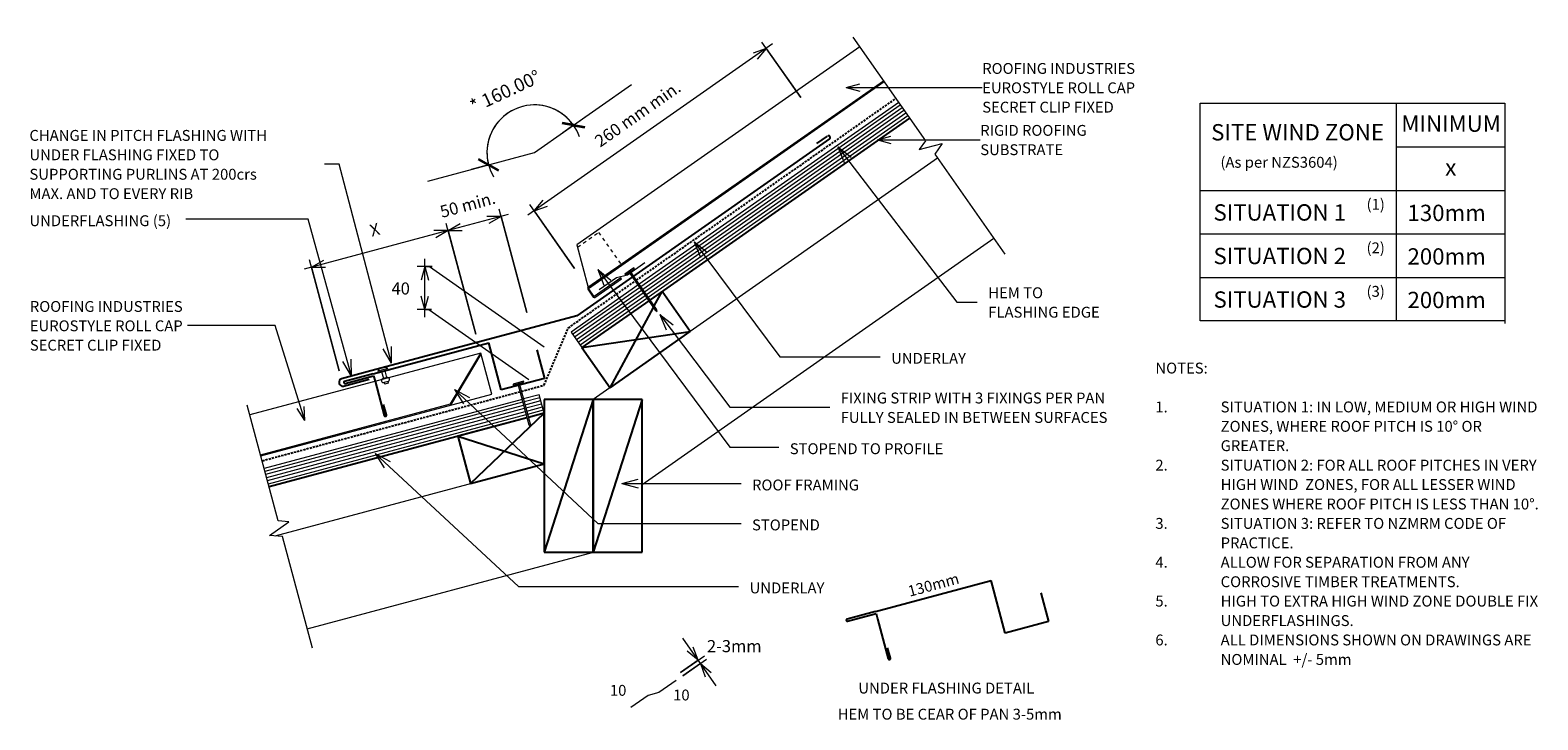
# Model space of a CAD drawing. Units: millimetres. Extents: x 25 to 1411, y -676 to -42.
import ezdxf

# ---------------------------------------------------------------- set-up
doc = ezdxf.new("R2010")
doc.units = ezdxf.units.MM
doc.linetypes.add('Dash', pattern=[6.35, 3.175, -3.175])
doc.linetypes.add('IMPORT-DASHED', pattern=[3, 2, -1])
for name, color, linetype, lineweight in [('A-ANNO-DIMS', 211, 'Continuous', 9), ('A-ANNO-DIMS-5', 211, 'Continuous', 9), ('A-ANNO-KEYN', 231, 'Continuous', 9), ('A-DETL', 90, 'Continuous', 13), ('A-DETL-GENF', 92, 'Continuous', 13), ('A-DETL-GENF-HDLN', 1, 'Dash', 13), ('A-DETL-THIN', 151, 'Continuous', 13), ('G-ANNO-TEXT', 231, 'Continuous', 9)]:
    doc.layers.add(name, color=color, linetype=linetype, lineweight=lineweight)
doc.styles.add('Arial', font='arial.ttf', dxfattribs={"height": 12.294162})
doc.styles.add('Stylus BT', font='stylu.ttf', dxfattribs={"height": 10})
doc.styles.add('Stylus BT_1', font='stylu.ttf', dxfattribs={"height": 11.117601})
doc.styles.add('Stylus BT_2', font='stylu.ttf', dxfattribs={"height": 9.961371})
doc.styles.add('Stylus BT_3', font='stylu.ttf', dxfattribs={"height": 15})
doc.dimstyles.new('Diagonal_-_2_5mm_Arial', dxfattribs={"dimscale": 304.8, "dimtxt": 12.5, "dimasz": 0.049213, "dimexe": 0.03937, "dimexo": 0.024606, "dimgap": 0.028707, "dimtad": 1, "dimdec": 0, "dimzin": 0, "dimdsep": 46, "dimtxsty": 'Arial', "dimblk1": 'OBLIQUE', "dimblk2": 'OBLIQUE', "dimsah": 1, "dimcen": 0.09, "dimdle": 0.03937, "dimazin": 0, "dimtfac": 1, "dimtdec": 4, "dimtix": 1, "dimtmove": 0, "dimatfit": 3, "dimfxl": 1, "dimtvp": 1, "dimtfill": 1, "dimtolj": 1, "dimtzin": 0, "dimarcsym": 2})
doc.dimstyles.new('Diagonal_-_2_5mm_Arial_1', dxfattribs={"dimscale": 304.8, "dimtxt": 12.5, "dimasz": 0.04101, "dimexe": 0.022966, "dimexo": 0.024606, "dimgap": 0.028707, "dimtad": 1, "dimdec": 0, "dimzin": 0, "dimdsep": 46, "dimtxsty": 'Stylus BT_1', "dimblk1": 'OPEN30', "dimblk2": 'OPEN30', "dimsah": 1, "dimcen": 0.09, "dimdle": 0.022966, "dimazin": 0, "dimtfac": 1, "dimtdec": 4, "dimtix": 1, "dimtmove": 0, "dimatfit": 3, "dimfxl": 1, "dimtvp": 1, "dimtfill": 1, "dimtolj": 1, "dimtzin": 0, "dimarcsym": 2})
doc.dimstyles.new('Diagonal_-_2_5mm_Arial_Horizontal', dxfattribs={"dimscale": 304.8, "dimtxt": 12.5, "dimasz": 0.04101, "dimexe": 0.022966, "dimexo": 0.024606, "dimgap": 0.028707, "dimtad": 3, "dimtih": 1, "dimtoh": 1, "dimdec": 0, "dimzin": 0, "dimdsep": 46, "dimtxsty": 'Stylus BT_1', "dimblk1": 'OPEN30', "dimblk2": 'OPEN30', "dimsah": 1, "dimcen": 0.09, "dimdle": 0.022966, "dimazin": 0, "dimtfac": 1, "dimtdec": 4, "dimtix": 1, "dimtmove": 0, "dimatfit": 3, "dimfxl": 1, "dimtvp": 1, "dimtfill": 1, "dimtolj": 1, "dimtzin": 0, "dimarcsym": 2})
doc.dimstyles.new('Diagonal_-_2_5mm_Arial_Horizontal_1', dxfattribs={"dimscale": 304.8, "dimtxt": 12.5, "dimasz": 0.04101, "dimexe": 0.022966, "dimexo": 0.024606, "dimgap": 0.028707, "dimtad": 3, "dimtih": 1, "dimtoh": 1, "dimdec": 0, "dimzin": 0, "dimdsep": 46, "dimtxsty": 'Stylus BT_1', "dimblk1": 'OPEN30', "dimblk2": 'OPEN30', "dimsah": 1, "dimcen": 0.09, "dimdle": 0.022966, "dimazin": 0, "dimtfac": 1, "dimtdec": 4, "dimtix": 1, "dimtmove": 0, "dimatfit": 3, "dimfxl": 1, "dimtvp": 1, "dimtfill": 1, "dimtolj": 1, "dimtzin": 0, "dimarcsym": 2})

# ---------------------------------------------------------------- blocks, each defined once
blk = doc.blocks.new('RI_Rigid Substrate - RI_Rigid Substrate-1206248-RI-ERCR003A')
at = {"layer": 'A-DETL-GENF'}
for p, q in [((245.2, 17.5), (0, 17.5)), ((0, 15), (245.2, 15)), ((261.6, 17.5), (246.7, 17.5)), ((246.7, 15), (261.6, 15)), ((261.6, 0), (261.6, 17.5)), ((0, 12), (245.2, 12)), ((0, 9), (245.2, 9)), ((0, 6), (245.2, 6)), ((0, 3), (245.2, 3)), ((0, 0), (245.2, 0)), ((246.7, 12), (261.6, 12)), ((246.7, 9), (261.6, 9)), ((246.7, 6), (261.6, 6)), ((246.7, 3), (261.6, 3)), ((246.7, 0), (261.6, 0))]:
    blk.add_line(p, q, dxfattribs=at)
blk = doc.blocks.new('RI_Rigid Substrate - RI_Rigid Substrate-1206262-RI-ERCR003A')
at = {"layer": 'A-DETL-GENF'}
for p, q in [((75.1, 17.5), (0, 17.5)), ((0, 17.5), (0, 0)), ((0, 15), (75.1, 15)), ((367.6, 17.5), (76.6, 17.5)), ((76.6, 15), (367.6, 15)), ((0, 12), (75.1, 12)), ((0, 9), (75.1, 9)), ((0, 6), (75, 6)), ((0, 3), (75, 3)), ((0, 0), (75, 0)), ((76.5, 6), (367.6, 6)), ((76.5, 3), (367.6, 3)), ((76.5, 0), (367.6, 0)), ((76.6, 12), (367.6, 12)), ((76.6, 9), (367.6, 9))]:
    blk.add_line(p, q, dxfattribs=at)
blk = doc.blocks.new('RI_Long Section Profile - Roll Cap-1702187-RI-ERCR003A')
at = {"layer": 'A-DETL-GENF'}
for p, q in [((234, 39), (14.3, 39)), ((195, 1), (234, 39)), ((195, 0), (234, 38)), ((234, 0), (234, 39)), ((14.3, 1), (195, 1)), ((14.3, 0), (234, 0))]:
    blk.add_line(p, q, dxfattribs=at)
blk = doc.blocks.new('RI_Long Section Profile - Roll Cap-1702219-RI-ERCR003A')
at = {"layer": 'A-DETL-GENF'}
for p, q in [((14.2, 39), (0.4, 1)), ((331.5, 39), (14.2, 39)), ((-1, 0), (-1, -9)), ((30, 1), (0, 1)), ((0, 1), (331.5, 1)), ((0, 0), (30, 0)), ((30, 0), (331.5, 0)), ((0, -9), (0, 0)), ((30, -9), (0, -9)), ((0, -10), (30, -10)), ((30, -10), (30, -9))]:
    blk.add_line(p, q, dxfattribs=at)
for centre, start, end in [((0, 0), 90, 180), ((0, -9), 180, 270)]:
    blk.add_arc(centre, 0.989, start, end, dxfattribs=at)
at = {"layer": 'A-DETL-GENF-HDLN'}
for p, q in [((13.5, 37), (37.1, 37)), ((37.1, 37), (37.1, 1))]:
    blk.add_line(p, q, dxfattribs=at)
blk = doc.blocks.new('RI_Nail_Basic - RI_Nail_Basic-1206243-RI-ERCR003A')
at = {"layer": 'A-DETL-GENF'}
for p, q in [((1, 5), (0, 5)), ((0, 5), (0, -5)), ((1, 5), (0, 5)), ((0, 5), (0, -5)), ((1, 0.75), (1, 5)), ((1, -5), (1, 5)), ((43, 0.75), (1, 0.75)), ((43, 0.75), (1, 0.75)), ((1, 0.75), (1, -0.75)), ((45, 0), (43, 0.75)), ((45, 0), (43, 0.75)), ((43, -0.75), (45, 0)), ((43, -0.75), (45, 0)), ((0, -5), (1, -5)), ((0, -5), (1, -5)), ((1, -5), (1, -0.75)), ((1, -0.75), (43, -0.75)), ((1, -0.75), (43, -0.75))]:
    blk.add_line(p, q, dxfattribs=at)
blk = doc.blocks.new('RI_Change In Pitch Flashing - RI_Change In Pitch Flashing-1206244-RI-ERCR003A')
at = {"layer": 'A-DETL-GENF', "lineweight": 25}
for p, q in [((232.3, 162.7), (0, 0)), ((220.8, 158.2), (230.6, 165.1)), ((0, 0), (-192.7, -51.6)), ((-192.7, -51.6), (-216.3, -58)), ((-214.5, -64.7), (-190.9, -58.3))]:
    blk.add_line(p, q, dxfattribs=at)
for centre, radius, start, end in [((231.5, 163.9), 1.5, 305, 125), ((-215, -61.2), 3.5, 111.6239, 278.3761)]:
    blk.add_arc(centre, radius, start, end, dxfattribs=at)
blk = doc.blocks.new('Break line - Break line-1048682-RI-ERCR003A')
at = {"layer": 'A-DETL-GENF'}
for p, q in [((0, 121.6), (0, 5.5)), ((0, 5.5), (-9.3, 2.1)), ((-9.3, 2.1), (11.3, -5.4)), ((11.3, -5.4), (0, -9.5)), ((0, -9.5), (0, -121.6))]:
    blk.add_line(p, q, dxfattribs=at)
blk = doc.blocks.new('Break line - Break line-1048710-RI-ERCR003A')
at = {"layer": 'A-DETL-GENF'}
for p, q in [((0, 115.6), (0, 9.5)), ((11.3, 5.4), (-9.3, -2.1)), ((0, 9.5), (11.3, 5.4)), ((-9.3, -2.1), (0, -5.5)), ((0, -5.5), (0, -115.6))]:
    blk.add_line(p, q, dxfattribs=at)
blk = doc.blocks.new('RI_Nail_Basic - RI_Nail_Basic-1206247-RI-ERCR003A')
at = {"layer": 'A-DETL-GENF'}
for p, q in [((1, 5), (0, 5)), ((0, 5), (0, -5)), ((1, 5), (0, 5)), ((0, 5), (0, -5)), ((1, 0.8), (1, 5)), ((1, -5), (1, 5)), ((39.8, 0.8), (1, 0.8)), ((39.8, 0.8), (1, 0.8)), ((1, 0.8), (1, -0.8)), ((41.8, 0), (39.8, 0.8)), ((41.8, 0), (39.8, 0.8)), ((39.8, -0.8), (41.8, 0)), ((39.8, -0.8), (41.8, 0)), ((0, -5), (1, -5)), ((0, -5), (1, -5)), ((1, -5), (1, -0.8)), ((1, -0.8), (39.8, -0.8)), ((1, -0.8), (39.8, -0.8))]:
    blk.add_line(p, q, dxfattribs=at)
blk = doc.blocks.new('RI_Rivet - RI_Rivet-793376-RI-ERCR003A')
at = {"layer": 'A-DETL-GENF'}
for p, q in [((-1.3, 4.7), (-1.3, -4.7)), ((0, 4.7), (-1.3, 4.7)), ((0, -4.7), (0, 4.7)), ((0, 1.5), (6.6, 1.5)), ((6.6, 1.9), (6.6, -1.9)), ((10.4, 1.9), (10.4, -1.9)), ((10.4, 1.5), (11.9, 1.5)), ((11.9, 1.5), (11.9, -1.5)), ((-1.3, -4.7), (0, -4.7)), ((0, -1.5), (6.6, -1.5)), ((11.9, -1.5), (10.4, -1.5))]:
    blk.add_line(p, q, dxfattribs=at)
for centre, radius, start, end in [((2.7, 0), 6.13, 130.3126, 229.6874), ((8.5, 1.9), 1.87, 0, 180), ((8.5, -1.9), 1.87, 180, 0)]:
    blk.add_arc(centre, radius, start, end, dxfattribs=at)
blk = doc.blocks.new('RI_Eurostyle Underflashing - RI_Eurostyle Underflashing-1340101-RI-ERCR003A')
at = {"layer": 'A-DETL-GENF', "lineweight": 25}
for p, q in [((-41, 17.5), (-41, 44.8)), ((-41, 44.8), (0, 44.8)), ((0, 44.8), (0, 0)), ((108, 39.7), (108, 29.7)), ((110, 7), (110, 39.7)), ((110, 0), (0, 0)), ((110, 2), (110, 7)), ((137.1, 2), (110, 2)), ((110, 0), (137.1, 0))]:
    blk.add_line(p, q, dxfattribs=at)
for centre, start, end in [((109, 39.7), 359.9997, 180), ((137.1, 1), 270, 90)]:
    blk.add_arc(centre, 1, start, end, dxfattribs=at)
blk = doc.blocks.new('RI_Eurostyle Underflashing - RI_Eurostyle Underflashing-1340102-RI-ERCR003A')
at = {"layer": 'A-DETL-GENF', "lineweight": 25}
for p, q in [((-41, 22.8), (-41, 50.1)), ((-41, 50.1), (0, 50.1)), ((0, 50.1), (0, 0)), ((108, 45), (108, 35)), ((110, 7), (110, 45)), ((110, 0), (0, 0)), ((110, 2), (110, 7)), ((137.1, 2), (110, 2)), ((110, 0), (137.1, 0))]:
    blk.add_line(p, q, dxfattribs=at)
for centre, start, end in [((109, 45), 359.9997, 180), ((137.1, 1), 270, 90)]:
    blk.add_arc(centre, 1, start, end, dxfattribs=at)
blk = doc.blocks.new('RI_Eurostyle Clip Flashing - RI_Eurostyle Clip Flashing-1017349-RI-ERCR003A')
at = {"layer": 'A-DETL-GENF'}
for p, q in [((0, 0), (0, 19.4)), ((-3.7, -9.7), (0, 0)), ((-3.7, -29.1), (-3.7, -9.7))]:
    blk.add_line(p, q, dxfattribs=at)
blk = doc.blocks.new('DIMBLOCK1-RI-ERCR003A')
at = {"layer": 'A-ANNO-DIMS-5', "transparency": 16777216}
for p, q in [((524.5, -129.3), (538.1, -119.8)), ((524.5, -129.3), (514.7, -136.2)), ((524.5, -129.3), (524.5, -129.3)), ((446.5, -165.7), (430.5, -170)), ((446.5, -165.7), (458.1, -162.6))]:
    blk.add_line(p, q, dxfattribs=at)
at = {"layer": 'A-ANNO-DIMS-5', "lineweight": 35, "transparency": 16777216}
for p, q in [((524.5, -129.3), (514.1, -127.4)), ((524.5, -129.3), (535, -131.1)), ((446.5, -165.7), (437.3, -160.4)), ((446.5, -165.7), (455.7, -171))]:
    blk.add_line(p, q, dxfattribs=at)
at = {"layer": 'A-ANNO-DIMS-5', "transparency": 16777216}
for start, end in [(35, 195), (19.2788, 210.7212)]:
    blk.add_arc((488.7, -154.4), 43.7, start, end, dxfattribs=at)
at = {"layer": 'A-ANNO-DIMS-5', "color": 0, "transparency": 16777216, "insert": (427.9, -107.2), "char_height": 12.29, "width": 84.462, "attachment_point": 1, "rotation": 25, "line_spacing_factor": 0.938532, "style": 'Arial', "bg_fill": 3, "box_fill_scale": 1.25, "bg_fill_color": 0, "bg_fill_transparency": 0}
blk.add_mtext('* 160.00°', dxfattribs=at)
blk = doc.blocks.new('_Oblique')
at = {"color": 0, "linetype": 'ByBlock', "lineweight": -2}
blk.add_line((-0.5, -0.5), (0.5, 0.5), dxfattribs=at)
blk = doc.blocks.new('DIMBLOCK2-RI-ERCR003A')
at = {"layer": 'A-ANNO-DIMS-5', "transparency": 16777216}
for p, q in [((481.5, -301.4), (456.1, -206.4)), ((434.8, -321.4), (407.5, -219.5)), ((464.6, -211.4), (409.3, -226.2)), ((457.9, -213.2), (481.5, -301.4)), ((409.3, -226.2), (434.8, -321.4))]:
    blk.add_line(p, q, dxfattribs=at)
at = {"layer": 'A-ANNO-DIMS-5', "lineweight": 18, "transparency": 16777216}
for p, q in [((409.3, -226.2), (420.5, -219.7)), ((457.9, -213.2), (444.9, -213.2)), ((457.9, -213.2), (446.7, -219.7)), ((409.3, -226.2), (396.3, -226.2)), ((409.3, -226.2), (398.1, -232.7)), ((409.3, -226.2), (422.2, -226.2))]:
    blk.add_line(p, q, dxfattribs=at)
at = {"layer": 'A-ANNO-DIMS-5', "color": 0, "transparency": 16777216, "insert": (400.8, -203.8), "char_height": 11.12, "width": 66.19, "attachment_point": 1, "rotation": 15, "line_spacing_factor": 1.070803, "style": 'Stylus BT_1', "bg_fill": 3, "box_fill_scale": 1.25, "bg_fill_color": 0, "bg_fill_transparency": 0}
blk.add_mtext('50 min.', dxfattribs=at)
blk = doc.blocks.new('_Open30')
at = {"color": 0, "linetype": 'ByBlock', "lineweight": -2}
for p, q in [((-1, 0.27), (0, 0)), ((0, 0), (-1, -0.27)), ((0, 0), (-1, 0))]:
    blk.add_line(p, q, dxfattribs=at)
blk = doc.blocks.new('DIMBLOCK3-RI-ERCR003A')
at = {"layer": 'A-ANNO-DIMS-5', "transparency": 16777216}
for p, q in [((434.8, -321.4), (407.5, -219.5)), ((409.3, -226.2), (277, -261.7)), ((409.3, -226.2), (434.8, -321.4)), ((309.3, -355.1), (281.9, -253.1)), ((283.8, -259.8), (309.3, -355.1))]:
    blk.add_line(p, q, dxfattribs=at)
at = {"layer": 'A-ANNO-DIMS-5', "lineweight": 18, "transparency": 16777216}
for p, q in [((409.3, -226.2), (420.5, -219.7)), ((409.3, -226.2), (396.3, -226.2)), ((409.3, -226.2), (398.1, -232.7)), ((409.3, -226.2), (422.2, -226.2)), ((283.8, -259.8), (295, -253.4)), ((283.8, -259.8), (296.7, -259.8))]:
    blk.add_line(p, q, dxfattribs=at)
at = {"layer": 'A-ANNO-DIMS-5', "color": 0, "transparency": 16777216, "insert": (336.3, -221.1), "char_height": 11.1, "width": 10, "attachment_point": 1, "rotation": 15, "line_spacing_factor": 1.070803, "style": 'Stylus BT_1', "bg_fill": 3, "box_fill_scale": 1.25, "bg_fill_color": 0, "bg_fill_transparency": 0}
blk.add_mtext('X', dxfattribs=at)
blk = doc.blocks.new('DIMBLOCK4-RI-ERCR003A')
at = {"layer": 'A-ANNO-DIMS-5', "transparency": 16777216}
for p, q in [((707.4, -54.7), (482.7, -212.1)), ((733.4, -103.9), (697.7, -53)), ((701.7, -58.7), (733.4, -103.9)), ((525.4, -260.9), (484.4, -202.3)), ((488.4, -208.1), (525.4, -260.9))]:
    blk.add_line(p, q, dxfattribs=at)
at = {"layer": 'A-ANNO-DIMS-5', "lineweight": 18, "transparency": 16777216}
for p, q in [((701.7, -58.7), (689.5, -63.1)), ((701.7, -58.7), (693.4, -68.6)), ((488.4, -208.1), (496.7, -198.1)), ((488.4, -208.1), (500.6, -203.6))]:
    blk.add_line(p, q, dxfattribs=at)
at = {"layer": 'A-ANNO-DIMS-5', "color": 0, "transparency": 16777216, "insert": (542.7, -140.9), "char_height": 11.118, "width": 113.333, "attachment_point": 1, "rotation": 35, "line_spacing_factor": 1.070803, "style": 'Stylus BT_1', "bg_fill": 3, "box_fill_scale": 1.25, "bg_fill_color": 0, "bg_fill_transparency": 0}
blk.add_mtext('260 mm min.', dxfattribs=at)
blk = doc.blocks.new('DIMBLOCK5-RI-ERCR003A')
at = {"layer": 'A-ANNO-DIMS-5', "transparency": 16777216}
for p, q in [((394.5, -259.2), (380.9, -259.2)), ((387.9, -305.8), (387.9, -252.2)), ((387.9, -259.2), (394.5, -259.2)), ((394, -298.8), (380.9, -298.8)), ((387.9, -298.8), (394, -298.8))]:
    blk.add_line(p, q, dxfattribs=at)
at = {"layer": 'A-ANNO-DIMS-5', "lineweight": 18, "transparency": 16777216}
for p, q in [((387.9, -259.2), (384.6, -271.7)), ((387.9, -259.2), (391.3, -271.7)), ((387.9, -298.8), (384.6, -286.3)), ((387.9, -298.8), (391.3, -286.3))]:
    blk.add_line(p, q, dxfattribs=at)
at = {"layer": 'A-ANNO-DIMS-5', "color": 0, "transparency": 16777216, "insert": (357.3, -273.8), "char_height": 11.12, "width": 26.19, "attachment_point": 1, "line_spacing_factor": 1.070803, "style": 'Stylus BT_1', "bg_fill": 3, "box_fill_scale": 1.25, "bg_fill_color": 0, "bg_fill_transparency": 0}
blk.add_mtext('40', dxfattribs=at)
blk = doc.blocks.new('DIMBLOCK6-RI-ERCR003A')
at = {"layer": 'A-ANNO-DIMS-5', "transparency": 16777216}
for p, q in [((624.7, -600.5), (655.4, -644.4)), ((623, -632.2), (644.8, -617)), ((639, -621), (623, -632.2)), ((625.1, -635.2), (646.9, -620)), ((641.1, -624), (625.1, -635.2))]:
    blk.add_line(p, q, dxfattribs=at)
at = {"layer": 'A-ANNO-DIMS-5', "lineweight": 18, "transparency": 16777216}
for p, q in [((639, -621), (634.6, -608.8)), ((639, -621), (629.1, -612.7)), ((641.1, -624), (651, -632.3)), ((641.1, -624), (645.6, -636.1))]:
    blk.add_line(p, q, dxfattribs=at)
at = {"layer": 'A-ANNO-DIMS-5', "color": 0, "transparency": 16777216, "insert": (647.2, -602.4), "char_height": 11.12, "width": 60.952, "attachment_point": 1, "line_spacing_factor": 1.070803, "style": 'Stylus BT_1', "bg_fill": 3, "box_fill_scale": 1.25, "bg_fill_color": 0, "bg_fill_transparency": 0}
blk.add_mtext('2-3mm', dxfattribs=at)

msp = doc.modelspace()

# ---------------------------------------------------------------- linework, layer by layer
at = {"layer": 'A-ANNO-KEYN'}
for p, q in [((775.2, -94.6), (787.7, -91.3)), ((775.2, -94.6), (787.7, -98)), ((775.2, -94.6), (900.2, -94.6)), ((803.8, -142.7), (816.3, -139.3)), ((803.8, -142.7), (816.3, -146)), ((803.8, -142.7), (885.7, -142.7)), ((885.7, -142.7), (898.4, -142.7)), ((250.3, -313.3), (169.9, -313.3)), ((277.6, -400.6), (277, -387.7)), ((277.6, -400.6), (270.6, -389.7))]:
    msp.add_line(p, q, dxfattribs=at)
at = {"layer": 'A-DETL'}
for p, q in [((488.7, -154.4), (577.8, -92)), ((1100.6, -109.2), (1380.6, -109.2)), ((1100.6, -309.2), (1100.6, -109.2)), ((1280.6, -109.2), (1280.6, -309.2)), ((1380.6, -109.2), (1380.6, -311.4)), ((1280.6, -149.2), (1380.6, -149.2)), ((390.7, -180.6), (488.7, -154.4)), ((859.2, -159.7), (542.5, -381.5)), ((1100.6, -189.2), (1380.6, -189.2)), ((910.8, -233.5), (587.5, -459.8)), ((1100.6, -229.2), (1380.6, -229.2)), ((1100.6, -269.2), (1380.6, -269.2)), ((1380.6, -309.2), (1100.6, -309.2)), ((250.3, -506.7), (497.5, -440.5)), ((279.8, -592), (543, -521.5))]:
    msp.add_line(p, q, dxfattribs=at)
at = {"layer": 'A-DETL', "linetype": 'IMPORT-DASHED', "lineweight": 25}
for p, q in [((582.4, -271.7), (820.8, -104.8)), ((519.7, -315.6), (581.2, -272.6)), ((497.5, -368.2), (519.7, -315.6)), ((476.7, -373.8), (497.5, -368.2)), ((238.6, -437.6), (475.3, -374.2))]:
    msp.add_line(p, q, dxfattribs=at)
at = {"layer": 'A-DETL', "lineweight": 25}
for p, q in [((833.4, -122.9), (594.9, -289.8)), ((593.7, -290.7), (532.3, -333.7)), ((593.7, -290.7), (532.3, -333.7)), ((606, -282.1), (594.9, -289.8)), ((598.8, -295.4), (606, -282.1)), ((631.8, -319), (606, -282.1)), ((558.1, -370.6), (598, -296.9)), ((532.3, -333.7), (631.8, -319)), ((558.1, -370.6), (631.8, -319)), ((532.3, -333.7), (558.1, -370.6)), ((542.5, -381.5), (497.5, -521.5)), ((542.5, -381.5), (497.5, -381.5)), ((497.5, -381.5), (497.5, -521.5)), ((587.5, -381.5), (542.5, -521.5)), ((542.5, -521.5), (542.5, -381.5)), ((587.5, -381.5), (542.5, -381.5)), ((542.5, -381.5), (542.5, -521.5)), ((587.5, -521.5), (587.5, -381.5)), ((481.7, -398.1), (244.9, -461.6)), ((481.7, -398.1), (418.3, -415.1)), ((429.9, -458.6), (497.5, -393.9)), ((497.5, -393.9), (483.1, -397.8)), ((497.5, -393.9), (483.1, -397.8)), ((497.5, -440.5), (497.5, -393.9)), ((418.3, -415.1), (497.5, -440.5)), ((418.3, -415.1), (429.9, -458.6)), ((429.9, -458.6), (497.5, -440.5)), ((497.5, -521.5), (542.5, -521.5)), ((542.5, -521.5), (587.5, -521.5))]:
    msp.add_line(p, q, dxfattribs=at)
at = {"layer": 'A-DETL-THIN'}
for p, q in [((392.2, -259.2), (497.5, -333)), ((391.7, -298.8), (483.4, -363))]:
    msp.add_line(p, q, dxfattribs=at)
at = {"layer": 'G-ANNO-TEXT', "color": 7}
for p, q in [((767.4, -149.3), (779.8, -158.8)), ((767.4, -149.3), (773.4, -163.7)), ((767.4, -149.3), (876.7, -291.9)), ((309.2, -165.1), (295.8, -165.1)), ((357.3, -348.1), (309.2, -165.1)), ((280.7, -215.7), (168.1, -215.7)), ((320.5, -359.8), (280.7, -215.7)), ((635.4, -236.4), (647.5, -246)), ((635.4, -236.4), (641.1, -250.8)), ((635.4, -236.4), (714.2, -342.1)), ((603.8, -303.2), (616.1, -312.7)), ((603.8, -303.2), (609.7, -317.5)), ((603.8, -303.2), (668.2, -388.5)), ((876.7, -291.9), (895.5, -291.9)), ((320.5, -359.8), (320.3, -344.3)), ((357.3, -348.1), (349.6, -334.7)), ((357.3, -348.1), (357.4, -332.6)), ((714.2, -342.1), (806.4, -342.1)), ((320.5, -359.8), (312.6, -346.5)), ((415.2, -372.2), (428.9, -379.5)), ((415.2, -372.2), (423.4, -385.4)), ((415.2, -372.2), (546.8, -495.2)), ((668.2, -388.5), (760, -388.5)), ((668.2, -425.2), (713.2, -425.2)), ((342.2, -431.1), (355.9, -438.3)), ((342.2, -431.1), (350.5, -444.2)), ((342.2, -431.1), (474, -553.1)), ((568.9, -458.5), (583.9, -454.5)), ((568.9, -458.5), (583.9, -462.5)), ((568.9, -458.5), (678.5, -458.5)), ((546.8, -495.2), (678.5, -495.2)), ((474, -553.1), (676.3, -553.1))]:
    msp.add_line(p, q, dxfattribs=at)

# ---------------------------------------------------------------- block references
at = {"layer": 'A-DETL-GENF'}
for name, p, rotation in [('Break line - Break line-1048682-RI-ERCR003A', (851.1, -148.1), 35.00000000000253), ('RI_Long Section Profile - Roll Cap-1702219-RI-ERCR003A', (538.4, -279.4), 35.00000000000095), ('RI_Rigid Substrate - RI_Rigid Substrate-1206262-RI-ERCR003A', (532.3, -333.7), 35.00000000000799), ('RI_Eurostyle Clip Flashing - RI_Eurostyle Clip Flashing-1017349-RI-ERCR003A', (564.1, -269.5), 124.9999999999987), ('RI_Nail_Basic - RI_Nail_Basic-1206243-RI-ERCR003A', (575.8, -263.3), 304.5589444042081), ('RI_Eurostyle Underflashing - RI_Eurostyle Underflashing-1340101-RI-ERCR003A', (446.6, -329.3), 195.0000000000002), ('RI_Long Section Profile - Roll Cap-1702187-RI-ERCR003A', (223.4, -436.9), 15.00000000072184), ('RI_Rivet - RI_Rivet-793376-RI-ERCR003A', (349.6, -355.3), 285.0000000007221), ('RI_Nail_Basic - RI_Nail_Basic-1206247-RI-ERCR003A', (473.8, -365.9), 285.0000000000001), ('Break line - Break line-1048710-RI-ERCR003A', (254.6, -498.2), 195.0000000000015), ('RI_Rigid Substrate - RI_Rigid Substrate-1206248-RI-ERCR003A', (244.9, -461.6), 15.00000000000017), ('RI_Eurostyle Underflashing - RI_Eurostyle Underflashing-1340102-RI-ERCR003A', (908.4, -547.7), 195.0000000000002), ('RI_Eurostyle Clip Flashing - RI_Eurostyle Clip Flashing-1017349-RI-ERCR003A', (593, -653.2), 124.9999999999987)]:
    msp.add_blockref(name, p, dxfattribs=dict(at, rotation=rotation))
msp.add_blockref('RI_Change In Pitch Flashing - RI_Change In Pitch Flashing-1206244-RI-ERCR003A', (527.5, -304.4), dxfattribs=at)

# ---------------------------------------------------------------- texts
at = {"layer": 'G-ANNO-TEXT', "color": 7, "line_spacing_factor": 1.070803}
for s, insert, char_height, width, attachment_point, style in [('MINIMUM', (1331.1, -120.4), 15, 113.731, 2, 'Stylus BT_3'), ('CHANGE IN PITCH FLASHING WITH\\PUNDER FLASHING FIXED TO\\PSUPPORTING PURLINS AT 200crs\\PMAX. AND TO EVERY RIB', (24.5, -133.7), 10, 268.08, 1, 'Stylus BT'), ('SITE WIND ZONE', (1190, -128.3), 15, 195.488, 2, 'Stylus BT_3'), ('(As per NZS3604)', (1119.1, -158.4), 10, 145.575, 1, 'Stylus BT'), ('x', (1325.7, -160.6), 15, 10.523, 1, 'Stylus BT_3'), ('SITUATION 1', (1112.7, -202), 15, 152.99, 1, 'Stylus BT_3'), ('(1)', (1253.4, -197), 10, 21.857, 1, 'Stylus BT'), ('130mm', (1291, -202.4), 15, 89.042, 1, 'Stylus BT_3'), ('UNDERFLASHING (5)', (24.5, -212.1), 10, 160.146, 1, 'Stylus BT'), ('SITUATION 2', (1112.7, -242), 15, 152.99, 1, 'Stylus BT_3'), ('(2)', (1253.4, -237), 10, 21.857, 1, 'Stylus BT'), ('200mm', (1291, -242.4), 15, 89.042, 1, 'Stylus BT_3'), ('(3)', (1253.4, -277), 10, 21.857, 1, 'Stylus BT'), ('HEM TO\\PFLASHING EDGE', (905.7, -278.3), 10, 126.012, 1, 'Stylus BT'), ('SITUATION 3', (1112.7, -282), 15, 152.99, 1, 'Stylus BT_3'), ('200mm', (1291, -282.4), 15, 89.042, 1, 'Stylus BT_3'), ('UNDERLAY', (816.5, -338.5), 10, 82.03, 1, 'Stylus BT'), ('NOTES:', (1059.3, -347.5), 10, 53.524, 1, 'Stylus BT'), ('FIXING STRIP WITH 3 FIXINGS PER PAN\\PFULLY SEALED IN BETWEEN SURFACES', (770.1, -375), 10, 303.968, 1, 'Stylus BT'), ('1.', (1059.3, -383.2), 10, 15.619, 1, 'Stylus BT'), ('SITUATION 1: IN LOW, MEDIUM OR HIGH WIND', (1119.3, -383.2), 10, 331.238, 1, 'Stylus BT'), ('ZONES, WHERE ROOF PITCH IS 10° OR', (1119.3, -401), 10, 278.667, 1, 'Stylus BT'), ('STOPEND TO PROFILE', (723.3, -421.6), 10, 173.503, 1, 'Stylus BT'), ('GREATER.', (1119.3, -418.8), 10, 68.952, 1, 'Stylus BT'), ('2.', (1059.3, -436.7), 10, 15.619, 1, 'Stylus BT'), ('SITUATION 2: FOR ALL ROOF PITCHES IN VERY', (1119.3, -436.7), 10, 331.619, 1, 'Stylus BT'), ('ROOF FRAMING', (688.6, -454.9), 10, 124.798, 1, 'Stylus BT'), ('HIGH WIND  ZONES, FOR ALL LESSER WIND', (1119.3, -454.5), 10, 306.476, 1, 'Stylus BT'), ('ZONES WHERE ROOF PITCH IS LESS THAN 10°.', (1119.3, -472.4), 10, 336, 1, 'Stylus BT'), ('STOPEND', (688.6, -491.6), 10, 75.554, 1, 'Stylus BT'), ('3.', (1059.3, -490.2), 10, 15.619, 1, 'Stylus BT'), ('SITUATION 3: REFER TO NZMRM CODE OF', (1119.3, -490.2), 10, 301.143, 1, 'Stylus BT'), ('PRACTICE.', (1119.3, -508.1), 10, 74.095, 1, 'Stylus BT'), ('4.', (1059.3, -525.9), 10, 15.619, 1, 'Stylus BT'), ('ALLOW FOR SEPARATION FROM ANY', (1119.3, -525.9), 10, 258.095, 1, 'Stylus BT'), ('UNDERLAY', (686.4, -549.5), 10, 82.03, 1, 'Stylus BT'), ('CORROSIVE TIMBER TREATMENTS.', (1119.3, -543.8), 10, 247.238, 1, 'Stylus BT'), ('5.', (1059.3, -561.6), 10, 15.619, 1, 'Stylus BT'), ('HIGH TO EXTRA HIGH WIND ZONE DOUBLE FIX', (1119.3, -561.6), 10, 323.619, 1, 'Stylus BT'), ('UNDERFLASHINGS.', (1119.3, -579.5), 10, 134.095, 1, 'Stylus BT'), ('6.', (1059.3, -597.3), 10, 15.619, 1, 'Stylus BT'), ('ALL DIMENSIONS SHOWN ON DRAWINGS ARE', (1119.3, -597.3), 10, 323.429, 1, 'Stylus BT'), ('NOMINAL  +/- 5mm', (1119.3, -615.2), 10, 136, 1, 'Stylus BT'), ('10', (558, -643.6), 10, 23.206, 1, 'Stylus BT'), ('10', (616.1, -647.9), 10, 23.206, 1, 'Stylus BT'), ('UNDER FLASHING DETAIL', (786.3, -641.5), 10, 196.709, 1, 'Stylus BT'), ('HEM TO BE CEAR OF PAN 3-5mm', (870.3, -665.5), 10, 263.628, 2, 'Stylus BT')]:
    msp.add_mtext(s, dxfattribs=dict(at, insert=insert, char_height=char_height, width=width, attachment_point=attachment_point, style=style))
at = {"layer": 'G-ANNO-TEXT', "color": 7, "insert": (830.9, -553), "char_height": 10, "width": 59.363, "attachment_point": 1, "rotation": 15, "line_spacing_factor": 1.070803, "style": 'Stylus BT'}
msp.add_mtext('130mm', dxfattribs=at)

# ---------------------------------------------------------------- next in the draw order: texts
at = {"layer": 'A-ANNO-KEYN', "char_height": 9.961, "attachment_point": 1, "line_spacing_factor": 1.070803, "style": 'Stylus BT_2', "bg_fill": 3, "box_fill_scale": 1.25, "bg_fill_color": 0, "bg_fill_transparency": 0}
for s, insert, width in [('ROOFING INDUSTRIES\\PEUROSTYLE ROLL CAP\\PSECRET CLIP FIXED', (900.2, -72.2), 174.037), ('RIGID ROOFING\\PSUBSTRATE', (898.4, -129.1), 122.296), ('ROOFING INDUSTRIES\\PEUROSTYLE ROLL CAP\\PSECRET CLIP FIXED', (24.9, -290.9), 174.037)]:
    msp.add_mtext(s, dxfattribs=dict(at, insert=insert, width=width))

# ---------------------------------------------------------------- next in the draw order: dimensions: what is measured, and where the dimension line sits
at = {"layer": 'A-ANNO-DIMS'}
dim = msp.add_angular_dim_3p(base=(489.9844, -110.6537), center=(488.7124, -154.3691), p1=(544.1968, -115.5186), p2=(423.2865, -171.9), dimstyle='Diagonal_-_2_5mm_Arial', override={"dimpost": '*<>', "dimfxl": 133.409755}, dxfattribs=at)
dim.commit()
dim.dimension.update_dxf_attribs({"geometry": 'DIMBLOCK1-RI-ERCR003A', "text_midpoint": (463.8789, -101.1136)})
dim = msp.add_linear_dim(base=(409.3, -226.2), p1=(483.4, -308.6), p2=(436.7, -328.7), angle=15, dimstyle='Diagonal_-_2_5mm_Arial_1', override={"dimpost": '<>min.', "dimfxl": 50.85076}, dxfattribs=at)
dim.commit()
dim.dimension.update_dxf_attribs({"geometry": 'DIMBLOCK2-RI-ERCR003A', "text_midpoint": (429.8, -205.6)})
dim = msp.add_linear_dim(base=(641.1, -624), p1=(616.9, -636.5), p2=(619, -639.5), angle=305, text='2-3mm', dimstyle='Diagonal_-_2_5mm_Arial_Horizontal_1', override={"dimpost": '<>', "dimfxl": 3.672735}, dxfattribs=at)
dim.commit()
dim.dimension.update_dxf_attribs({"geometry": 'DIMBLOCK6-RI-ERCR003A', "text_midpoint": (669.2, -602.1)})

# ---------------------------------------------------------------- next in the draw order: dimensions: what is measured, and where the dimension line sits
dim = msp.add_linear_dim(base=(488.4, -208.1), p1=(737.7, -110.1), p2=(529.7, -267), angle=35, dimstyle='Diagonal_-_2_5mm_Arial_1', override={"dimpost": '<>mm min.', "dimfxl": 260.538703}, dxfattribs=at)
dim.commit()
dim.dimension.update_dxf_attribs({"geometry": 'DIMBLOCK4-RI-ERCR003A', "text_midpoint": (586.7, -121.5)})
dim = msp.add_linear_dim(base=(283.8, -259.8), p1=(436.7, -328.7), p2=(311.2, -362.4), angle=15, text='X', dimstyle='Diagonal_-_2_5mm_Arial_1', override={"dimpost": '<>', "dimfxl": 129.941664}, dxfattribs=at)
dim.commit()
dim.dimension.update_dxf_attribs({"geometry": 'DIMBLOCK3-RI-ERCR003A', "text_midpoint": (342.8, -229.1)})

# ---------------------------------------------------------------- next in the draw order: linework, layer by layer
at = {"layer": 'A-ANNO-KEYN'}
msp.add_line((277.6, -400.6), (250.3, -313.3), dxfattribs=at)
at = {"layer": 'G-ANNO-TEXT', "color": 7}
for q in [(558.9, -271.6), (552.5, -276.4), (668.2, -425.2)]:
    msp.add_line((546.8, -262), q, dxfattribs=at)

# ---------------------------------------------------------------- next in the draw order: dimensions: what is measured, and where the dimension line sits
at = {"layer": 'A-ANNO-DIMS'}
dim = msp.add_linear_dim(base=(387.9, -259.2), p1=(401.5, -298.8), p2=(402, -259.2), angle=90, dimstyle='Diagonal_-_2_5mm_Arial_Horizontal', override={"dimpost": '<>', "dimfxl": 39.605807}, dxfattribs=at)
dim.commit()
dim.dimension.update_dxf_attribs({"geometry": 'DIMBLOCK5-RI-ERCR003A', "text_midpoint": (368.7, -279)})

doc.saveas('drawing.dxf')
